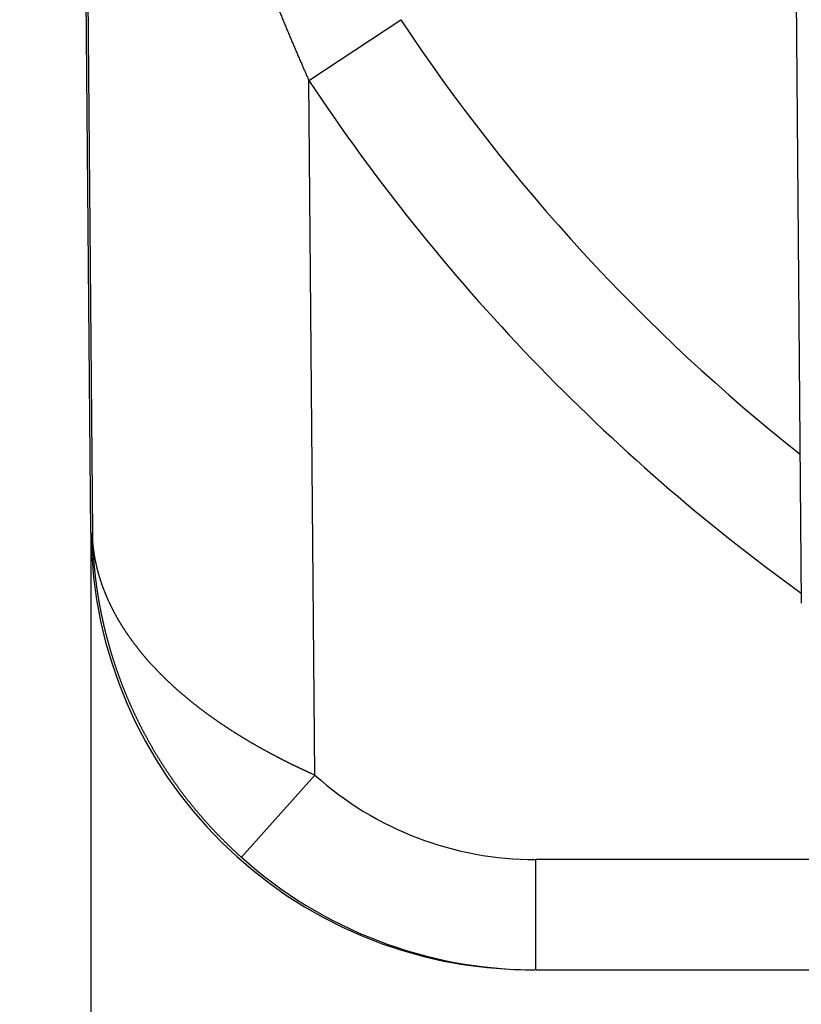
# Model space of a CAD drawing. Units: millimetres. Extents: x 0 to 630, y 0 to 891.
# Drawn here: x 188 to 191, y 348 to 352 of the extents above; entities that cross this region are included whole.
import ezdxf

# ---------------------------------------------------------------- set-up
doc = ezdxf.new("R2010")
doc.units = ezdxf.units.MM
doc.layers.add('1', color=7, linetype='Continuous')
doc.layers.add('PV', color=7, linetype='Continuous')
doc.styles.add('CONVERTER_12', font='txt.shx', dxfattribs={"width": 0.9})
doc.dimstyles.new('ME10_DIM_13', dxfattribs={"dimtxt": 10.5, "dimasz": 10.5, "dimexe": 3, "dimexo": 0, "dimgap": 3, "dimtad": 1, "dimdsep": 46, "dimtxsty": 'CONVERTER_12', "dimsah": 1, "dimcen": 0.09, "dimclrd": 2, "dimclre": 2, "dimclrt": 7, "dimadec": 0, "dimazin": 0, "dimtfac": 1, "dimtdec": 4, "dimtix": 1, "dimtmove": 0, "dimatfit": 3, "dimfxl": 1, "dimtolj": 1, "dimtzin": 0, "dimarcsym": 0})

# ---------------------------------------------------------------- blocks, each defined once
blk = doc.blocks.new('TOP', base_point=(521.2375, 378.5785))
at = {"layer": 'PV', "color": 7, "linetype": 'Continuous'}
for p, q in [((187.8791, 349.8928), (187.5558, 386.931)), ((187.8247, 356.8361), (187.8853, 349.8928)), ((191.1005, 349.573), (191.0528, 355.4869)), ((188.8673, 351.9441), (189.2838, 352.22)), ((188.8948, 348.7933), (188.8673, 351.9441)), ((188.5612, 348.421), (188.8948, 348.7933)), ((191.5927, 348.4103), (189.8963, 348.4103)), ((189.8963, 347.9103), (189.8963, 348.4103)), ((189.8963, 347.9103), (192.8403, 347.9103))]:
    blk.add_line(p, q, dxfattribs=at)
for centre, radius, start, end in [((196.372, 356.9163), 8.5028, 213.52649, 231.63903), ((196.3731, 356.9166), 9.0035, 213.52375, 234.15019), ((189.879, 349.9103), 2, 180.5, 270), ((189.8963, 349.9111), 1.5009, 228.1427, 270.0017), ((189.8963, 349.9109), 2.0006, 228.1364, 269.8797)]:
    blk.add_arc(centre, radius, start, end, dxfattribs=at)
for points, knots in [([(187.8247, 356.8361), (187.8248, 356.8286), (187.825, 356.8135), (187.8253, 356.794), (187.8256, 356.7775), (187.8258, 356.7641), (187.8261, 356.7507), (187.8264, 356.7373), (187.8267, 356.7238), (187.827, 356.7104), (187.8273, 356.697), (187.8276, 356.6836), (187.8279, 356.6702), (187.8283, 356.6567), (187.8287, 356.6433), (187.8291, 356.6299), (187.8294, 356.6165), (187.8299, 356.6031), (187.8303, 356.5896), (187.8307, 356.5762), (187.8312, 356.5628), (187.8316, 356.5494), (187.8321, 356.536), (187.8326, 356.5225), (187.8331, 356.5091), (187.8336, 356.4957), (187.8342, 356.4823), (187.8347, 356.4689), (187.8353, 356.4555), (187.8359, 356.442), (187.8364, 356.4286), (187.837, 356.4152), (187.8377, 356.4018), (187.8383, 356.3884), (187.8389, 356.3749), (187.8396, 356.3615), (187.8403, 356.3481), (187.841, 356.3347), (187.8417, 356.3212), (187.8424, 356.3078), (187.8431, 356.2944), (187.8439, 356.2802), (187.8447, 356.2653), (187.8456, 356.2497), (187.8465, 356.2341), (187.8475, 356.2184), (187.8484, 356.2028), (187.8494, 356.1872), (187.8504, 356.1716), (187.8514, 356.1559), (187.8524, 356.1403), (187.8535, 356.1247), (187.8546, 356.1091), (187.8556, 356.0934), (187.8567, 356.0778), (187.8579, 356.0622), (187.859, 356.0466), (187.8602, 356.031), (187.8614, 356.0153), (187.8626, 355.9997), (187.8638, 355.9841), (187.865, 355.9685), (187.8663, 355.9528), (187.8675, 355.9372), (187.8688, 355.9216), (187.8702, 355.906), (187.8715, 355.8904), (187.8728, 355.8748), (187.8742, 355.8591), (187.8756, 355.8435), (187.877, 355.8279), (187.8784, 355.8123), (187.8799, 355.7967), (187.8813, 355.7811), (187.8828, 355.7655), (187.8843, 355.7499), (187.8858, 355.7342), (187.8874, 355.7186), (187.8889, 355.703), (187.8905, 355.6874), (187.8921, 355.6718), (187.8937, 355.6562), (187.8953, 355.6406), (187.897, 355.625), (187.8987, 355.6094), (187.9004, 355.5938), (187.9021, 355.5782), (187.9038, 355.5626), (187.9055, 355.547), (187.9073, 355.5314), (187.9091, 355.5158), (187.9109, 355.5002), (187.9127, 355.4846), (187.9146, 355.469), (187.9164, 355.4534), (187.9182, 355.4387), (187.9199, 355.4248), (187.9215, 355.4118), (187.9231, 355.3988), (187.9247, 355.3858), (187.9264, 355.3727), (187.928, 355.3597), (187.9297, 355.3467), (187.9313, 355.3337), (187.933, 355.3207), (187.9347, 355.3077), (187.9365, 355.2947), (187.9382, 355.2817), (187.9399, 355.2687), (187.9417, 355.2558), (187.9434, 355.2429), (187.9452, 355.2299), (187.947, 355.217), (187.9488, 355.204), (187.9506, 355.1911), (187.9524, 355.1781), (187.9543, 355.1652), (187.9561, 355.1523), (187.958, 355.1393), (187.9599, 355.1264), (187.9618, 355.1135), (187.9637, 355.1005), (187.9656, 355.0876), (187.9675, 355.0746), (187.9695, 355.0617), (187.9714, 355.0488), (187.9734, 355.0358), (187.9754, 355.0229), (187.9774, 355.01), (187.9794, 354.997), (187.9814, 354.9841), (187.9835, 354.9712), (187.9855, 354.9582), (187.9876, 354.9453), (187.9897, 354.9324), (187.9918, 354.9194), (187.9939, 354.9065), (187.9961, 354.8933), (187.9983, 354.8797), (188.0006, 354.8658), (188.0029, 354.8519), (188.0053, 354.838), (188.0076, 354.8241), (188.01, 354.8102), (188.0124, 354.7963), (188.0148, 354.7824), (188.0172, 354.7686), (188.0196, 354.7547), (188.0221, 354.7408), (188.0246, 354.7269), (188.027, 354.713), (188.0295, 354.6991), (188.0321, 354.6852), (188.0346, 354.6714), (188.0371, 354.6575), (188.0397, 354.6436), (188.0423, 354.6297), (188.0449, 354.6158), (188.0475, 354.6019), (188.0501, 354.588), (188.0527, 354.5741), (188.0554, 354.5602), (188.0581, 354.5463), (188.0608, 354.5324), (188.0635, 354.5185), (188.0662, 354.5046), (188.0689, 354.4907), (188.0717, 354.4768), (188.0745, 354.4629), (188.0772, 354.449), (188.08, 354.4351), (188.0829, 354.4212), (188.0857, 354.4073), (188.0885, 354.3934), (188.0914, 354.3795), (188.0943, 354.3657), (188.0972, 354.3518), (188.1001, 354.3379), (188.103, 354.324), (188.106, 354.3101), (188.1089, 354.2962), (188.1118, 354.2829), (188.1146, 354.2701), (188.1172, 354.2578), (188.1199, 354.2455), (188.1226, 354.2332), (188.1253, 354.221), (188.128, 354.2087), (188.1307, 354.1964), (188.1334, 354.1842), (188.1362, 354.1719), (188.1389, 354.1597), (188.1417, 354.1474), (188.1445, 354.1351), (188.1473, 354.1229), (188.1501, 354.1106), (188.1529, 354.0984), (188.1558, 354.0861), (188.1586, 354.0738), (188.1615, 354.0616), (188.1643, 354.0493), (188.1672, 354.0371), (188.1701, 354.0248), (188.173, 354.0126), (188.176, 354.0003), (188.1789, 353.9879), (188.182, 353.9753), (188.185, 353.9626), (188.1881, 353.9499), (188.1912, 353.9371), (188.1944, 353.9244), (188.1975, 353.9116), (188.2007, 353.8989), (188.2038, 353.8862), (188.207, 353.8735), (188.2102, 353.8607), (188.2134, 353.848), (188.2166, 353.8353), (188.2199, 353.8226), (188.2231, 353.8098), (188.2264, 353.7971), (188.2296, 353.7844), (188.2329, 353.7717), (188.2362, 353.759), (188.2396, 353.7462), (188.2429, 353.7335), (188.2462, 353.7208), (188.2496, 353.7081), (188.253, 353.6954), (188.2564, 353.6827), (188.2598, 353.67), (188.2632, 353.6573), (188.2666, 353.6445), (188.2701, 353.6318), (188.2735, 353.6191), (188.2768, 353.607), (188.28, 353.5956), (188.283, 353.5847), (188.286, 353.5738), (188.289, 353.5629), (188.292, 353.552), (188.2951, 353.5412), (188.2981, 353.5303), (188.3012, 353.5194), (188.3043, 353.5085), (188.3073, 353.4977), (188.3104, 353.4868), (188.3135, 353.4759), (188.3166, 353.4651), (188.3198, 353.4542), (188.3229, 353.4434), (188.326, 353.4325), (188.3292, 353.4216), (188.3324, 353.4108), (188.3355, 353.3999), (188.3387, 353.389), (188.3419, 353.3782), (188.3451, 353.3673), (188.3483, 353.3565), (188.3516, 353.3456), (188.3548, 353.3348), (188.3581, 353.3239), (188.3613, 353.3131), (188.3646, 353.3023), (188.3679, 353.2914), (188.3712, 353.2806), (188.3745, 353.2697), (188.3778, 353.2589), (188.3811, 353.2481), (188.3844, 353.2372), (188.3878, 353.2264), (188.3911, 353.2156), (188.3945, 353.2048), (188.3979, 353.1939), (188.4012, 353.1831), (188.4046, 353.1723), (188.408, 353.1615), (188.4115, 353.1506), (188.4149, 353.1398), (188.4183, 353.129), (188.4218, 353.1182), (188.4252, 353.1074), (188.4287, 353.0966), (188.4322, 353.0857), (188.4357, 353.0749), (188.4392, 353.0641), (188.4427, 353.0533), (188.4462, 353.0425), (188.4498, 353.0317), (188.4533, 353.0209), (188.4569, 353.0101), (188.4604, 352.9994), (188.464, 352.9886), (188.4676, 352.9778), (188.4712, 352.967), (188.4748, 352.9562), (188.4784, 352.9454), (188.482, 352.9347), (188.4857, 352.9239), (188.4893, 352.9131), (188.493, 352.9023), (188.4967, 352.8915), (188.5004, 352.8808), (188.5041, 352.87), (188.5078, 352.8592), (188.5115, 352.8485), (188.5152, 352.8377), (188.519, 352.8269), (188.5227, 352.8161), (188.5265, 352.8052), (188.5303, 352.7944), (188.5342, 352.7835), (188.538, 352.7727), (188.5418, 352.7618), (188.5457, 352.751), (188.5495, 352.7402), (188.5534, 352.7293), (188.5573, 352.7185), (188.5612, 352.7077), (188.5651, 352.6968), (188.569, 352.686), (188.5729, 352.6752), (188.5769, 352.6644), (188.5808, 352.6535), (188.5848, 352.6427), (188.5888, 352.6319), (188.5928, 352.6211), (188.5968, 352.6103), (188.6008, 352.5995), (188.6048, 352.5886), (188.6088, 352.5778), (188.6127, 352.5674), (188.6165, 352.5573), (188.6202, 352.5475), (188.6239, 352.5378), (188.6275, 352.528), (188.6312, 352.5183), (188.6349, 352.5086), (188.6387, 352.4988), (188.6424, 352.4891), (188.6461, 352.4794), (188.6498, 352.4696), (188.6536, 352.4599), (188.6574, 352.4502), (188.6611, 352.4405), (188.6649, 352.4307), (188.6687, 352.421), (188.6725, 352.4113), (188.6763, 352.4016), (188.6801, 352.3919), (188.6839, 352.3822), (188.6878, 352.3725), (188.6916, 352.3628), (188.6954, 352.3531), (188.6993, 352.3434), (188.7032, 352.3337), (188.707, 352.324), (188.7109, 352.3143), (188.7148, 352.3046), (188.7187, 352.2949), (188.7226, 352.2853), (188.7266, 352.2756), (188.7305, 352.2659), (188.7345, 352.2562), (188.7384, 352.2465), (188.7424, 352.2368), (188.7464, 352.2271), (188.7503, 352.2175), (188.7543, 352.2078), (188.7583, 352.1981), (188.7624, 352.1884), (188.7664, 352.1787), (188.7705, 352.169), (188.7746, 352.1591), (188.7787, 352.1493), (188.7828, 352.1395), (188.787, 352.1297), (188.7911, 352.1199), (188.7953, 352.1101), (188.7994, 352.1004), (188.8036, 352.0906), (188.8078, 352.0808), (188.812, 352.071), (188.8162, 352.0612), (188.8204, 352.0515), (188.8246, 352.0417), (188.8288, 352.0319), (188.8328, 352.0228), (188.8364, 352.0143), (188.8398, 352.0065), (188.8433, 351.9987), (188.8467, 351.9909), (188.8501, 351.9831), (188.8547, 351.9727), (188.8604, 351.9597), (188.865, 351.9493), (188.8673, 351.9441)], [0, 0, 0, 0, 0.022583, 0.045165, 0.058588, 0.072012, 0.085435, 0.098858, 0.112282, 0.125705, 0.139129, 0.152553, 0.165977, 0.179401, 0.192826, 0.206251, 0.219676, 0.233101, 0.246526, 0.259952, 0.273377, 0.286803, 0.30023, 0.313656, 0.327083, 0.340511, 0.353938, 0.367366, 0.380794, 0.394223, 0.407652, 0.42108, 0.434523, 0.447966, 0.46141, 0.474854, 0.488298, 0.501743, 0.515188, 0.528633, 0.54208, 0.555526, 0.571178, 0.58683, 0.602484, 0.618137, 0.633792, 0.649447, 0.665103, 0.680759, 0.696417, 0.712075, 0.727734, 0.743393, 0.759054, 0.774715, 0.790378, 0.80604, 0.82171, 0.837379, 0.853051, 0.868723, 0.884396, 0.900069, 0.915745, 0.93142, 0.947093, 0.962766, 0.978441, 0.994116, 1.009793, 1.025471, 1.04115, 1.056829, 1.072511, 1.088192, 1.103876, 1.11956, 1.135246, 1.150932, 1.166621, 1.182309, 1.198, 1.213691, 1.229385, 1.245078, 1.260774, 1.27647, 1.292168, 1.307867, 1.323568, 1.33927, 1.354974, 1.370678, 1.386384, 1.402091, 1.415201, 1.428311, 1.441423, 1.454535, 1.467649, 1.480763, 1.493879, 1.506996, 1.520114, 1.533232, 1.546353, 1.559473, 1.572535, 1.585596, 1.59866, 1.611724, 1.62479, 1.637856, 1.650925, 1.663993, 1.677064, 1.690134, 1.703207, 1.71628, 1.729356, 1.742431, 1.755509, 1.768587, 1.781667, 1.794747, 1.80783, 1.820913, 1.834003, 1.847094, 1.860188, 1.873281, 1.886377, 1.899473, 1.912572, 1.92567, 1.938771, 1.951872, 1.965958, 1.980044, 1.994133, 2.008222, 2.022314, 2.036406, 2.050502, 2.064597, 2.078695, 2.092794, 2.106898, 2.121001, 2.135108, 2.149215, 2.163326, 2.177436, 2.19155, 2.205664, 2.219781, 2.233898, 2.248051, 2.262203, 2.276359, 2.290515, 2.304675, 2.318834, 2.332998, 2.347161, 2.361327, 2.375494, 2.389665, 2.403835, 2.418009, 2.432184, 2.446361, 2.460539, 2.474726, 2.488914, 2.503104, 2.517295, 2.53149, 2.545685, 2.559884, 2.574082, 2.586638, 2.599194, 2.611753, 2.624312, 2.636874, 2.649436, 2.662001, 2.674566, 2.687134, 2.699702, 2.712274, 2.724845, 2.73742, 2.749995, 2.762573, 2.775151, 2.787736, 2.800321, 2.81291, 2.825499, 2.838091, 2.850683, 2.863278, 2.875873, 2.88898, 2.902086, 2.915196, 2.928307, 2.941421, 2.954535, 2.967652, 2.98077, 2.993891, 3.007012, 3.020137, 3.033262, 3.046391, 3.05952, 3.072653, 3.085785, 3.098921, 3.112058, 3.125198, 3.138338, 3.15149, 3.164643, 3.177799, 3.190955, 3.204115, 3.217276, 3.23044, 3.243604, 3.256771, 3.269939, 3.281224, 3.29251, 3.303798, 3.315086, 3.326377, 3.337667, 3.348961, 3.360255, 3.371552, 3.382848, 3.394148, 3.405448, 3.41675, 3.428053, 3.439358, 3.450664, 3.461976, 3.473289, 3.484604, 3.495919, 3.507238, 3.518556, 3.529877, 3.541198, 3.552518, 3.563839, 3.575162, 3.586485, 3.597811, 3.609137, 3.620466, 3.631796, 3.643128, 3.65446, 3.665795, 3.67713, 3.688468, 3.699806, 3.711147, 3.722488, 3.733836, 3.745185, 3.756536, 3.767887, 3.779242, 3.790596, 3.801954, 3.813311, 3.824667, 3.836022, 3.847381, 3.85874, 3.870102, 3.881463, 3.892828, 3.904192, 3.91556, 3.926927, 3.938298, 3.949668, 3.961041, 3.972415, 3.983791, 3.995167, 4.006551, 4.017936, 4.029323, 4.04071, 4.0521, 4.063491, 4.074883, 4.086276, 4.097774, 4.109271, 4.120771, 4.132271, 4.143774, 4.155276, 4.166782, 4.178288, 4.189796, 4.201304, 4.212816, 4.224327, 4.235841, 4.247355, 4.258871, 4.270388, 4.281914, 4.29344, 4.304968, 4.316497, 4.328028, 4.339559, 4.351092, 4.362626, 4.373041, 4.383457, 4.393874, 4.404291, 4.414711, 4.42513, 4.435552, 4.445973, 4.456396, 4.466819, 4.477244, 4.48767, 4.498097, 4.508524, 4.518953, 4.529382, 4.539812, 4.550243, 4.560675, 4.571107, 4.581541, 4.591975, 4.602411, 4.612847, 4.623284, 4.633722, 4.644161, 4.654599, 4.66504, 4.67548, 4.685946, 4.696412, 4.706879, 4.717346, 4.727815, 4.738284, 4.748753, 4.759223, 4.769694, 4.780165, 4.790801, 4.801436, 4.812072, 4.822708, 4.833346, 4.843983, 4.854621, 4.865259, 4.875898, 4.886537, 4.897177, 4.907817, 4.918458, 4.929098, 4.939739, 4.95038, 4.9589, 4.96742, 4.975941, 4.984461, 4.992982, 5.001502, 5.018544, 5.035585, 5.035585, 5.035585, 5.035585]), ([(188.8948, 348.7933), (188.8924, 348.7943), (188.8877, 348.7965), (188.8818, 348.7991), (188.877, 348.8013), (188.8735, 348.8029), (188.8699, 348.8045), (188.8664, 348.8061), (188.8628, 348.8077), (188.8593, 348.8094), (188.8557, 348.811), (188.8522, 348.8126), (188.8487, 348.8143), (188.8451, 348.8159), (188.8416, 348.8176), (188.8381, 348.8192), (188.8345, 348.8209), (188.831, 348.8225), (188.8275, 348.8242), (188.824, 348.8259), (188.8205, 348.8275), (188.8169, 348.8292), (188.8134, 348.8309), (188.8099, 348.8326), (188.8064, 348.8343), (188.8029, 348.8359), (188.7994, 348.8376), (188.7959, 348.8393), (188.7924, 348.841), (188.7889, 348.8428), (188.7854, 348.8445), (188.782, 348.8462), (188.7785, 348.8479), (188.775, 348.8496), (188.7715, 348.8514), (188.7681, 348.8531), (188.7646, 348.8548), (188.7611, 348.8566), (188.7577, 348.8583), (188.7542, 348.8601), (188.7507, 348.8618), (188.7473, 348.8636), (188.7438, 348.8653), (188.7404, 348.8671), (188.7369, 348.8689), (188.7335, 348.8707), (188.73, 348.8724), (188.7266, 348.8742), (188.7231, 348.876), (188.7194, 348.878), (188.7154, 348.8801), (188.7112, 348.8823), (188.7069, 348.8845), (188.7027, 348.8868), (188.6984, 348.8891), (188.6942, 348.8913), (188.69, 348.8936), (188.6858, 348.8959), (188.6815, 348.8981), (188.6773, 348.9004), (188.6731, 348.9027), (188.6689, 348.905), (188.6648, 348.9073), (188.6606, 348.9096), (188.6564, 348.912), (188.6522, 348.9143), (188.6481, 348.9166), (188.6439, 348.919), (188.6397, 348.9213), (188.6356, 348.9237), (188.6314, 348.926), (188.6273, 348.9284), (188.6232, 348.9308), (188.6193, 348.933), (188.6156, 348.9352), (188.6121, 348.9372), (188.6086, 348.9392), (188.6051, 348.9413), (188.6016, 348.9433), (188.5981, 348.9453), (188.5947, 348.9474), (188.5912, 348.9494), (188.5878, 348.9515), (188.5843, 348.9536), (188.5809, 348.9556), (188.5774, 348.9577), (188.574, 348.9598), (188.5706, 348.9618), (188.5672, 348.9639), (188.5638, 348.966), (188.5604, 348.9681), (188.557, 348.9702), (188.5536, 348.9723), (188.5502, 348.9744), (188.5468, 348.9765), (188.5434, 348.9786), (188.54, 348.9807), (188.5366, 348.9828), (188.5333, 348.985), (188.5299, 348.9871), (188.5266, 348.9892), (188.5232, 348.9914), (188.5199, 348.9935), (188.5165, 348.9957), (188.5131, 348.9979), (188.5097, 349.0001), (188.5063, 349.0023), (188.5029, 349.0045), (188.4995, 349.0067), (188.4961, 349.009), (188.4927, 349.0112), (188.4893, 349.0134), (188.4859, 349.0157), (188.4825, 349.018), (188.4791, 349.0203), (188.4756, 349.0226), (188.4721, 349.025), (188.4686, 349.0273), (188.4651, 349.0297), (188.4617, 349.0321), (188.4582, 349.0344), (188.4548, 349.0368), (188.4514, 349.0392), (188.4479, 349.0416), (188.4445, 349.044), (188.4411, 349.0464), (188.4377, 349.0488), (188.4343, 349.0512), (188.4309, 349.0536), (188.4276, 349.056), (188.4242, 349.0584), (188.4208, 349.0608), (188.4175, 349.0632), (188.4141, 349.0656), (188.4108, 349.0681), (188.4075, 349.0705), (188.4042, 349.0729), (188.4008, 349.0754), (188.3975, 349.0778), (188.3943, 349.0803), (188.391, 349.0827), (188.3877, 349.0852), (188.3845, 349.0876), (188.3812, 349.0901), (188.378, 349.0925), (188.3747, 349.095), (188.3715, 349.0975), (188.3683, 349.0999), (188.3651, 349.1024), (188.3619, 349.1049), (188.3587, 349.1074), (188.3555, 349.1099), (188.3523, 349.1124), (188.3492, 349.1148), (188.346, 349.1173), (188.3429, 349.1198), (188.3398, 349.1223), (188.3366, 349.1248), (188.3335, 349.1274), (188.3304, 349.1299), (188.3273, 349.1324), (188.3243, 349.1349), (188.3212, 349.1374), (188.3181, 349.1399), (188.3151, 349.1425), (188.312, 349.145), (188.309, 349.1475), (188.3059, 349.1501), (188.3029, 349.1526), (188.2999, 349.1552), (188.2969, 349.1577), (188.2939, 349.1603), (188.2909, 349.1628), (188.288, 349.1654), (188.285, 349.168), (188.2821, 349.1705), (188.2791, 349.1731), (188.2762, 349.1757), (188.2732, 349.1783), (188.2702, 349.181), (188.2672, 349.1836), (188.2642, 349.1863), (188.2612, 349.189), (188.2583, 349.1916), (188.2553, 349.1943), (188.2524, 349.197), (188.2495, 349.1997), (188.2466, 349.2023), (188.2437, 349.205), (188.2408, 349.2077), (188.2379, 349.2104), (188.235, 349.2131), (188.2322, 349.2158), (188.2293, 349.2185), (188.2264, 349.2213), (188.2235, 349.2241), (188.2206, 349.2269), (188.2177, 349.2297), (188.2148, 349.2325), (188.212, 349.2353), (188.2091, 349.2381), (188.2063, 349.2409), (188.2034, 349.2437), (188.2006, 349.2465), (188.1978, 349.2493), (188.195, 349.2521), (188.1922, 349.255), (188.1894, 349.2578), (188.1867, 349.2606), (188.1839, 349.2635), (188.1811, 349.2664), (188.1782, 349.2694), (188.1754, 349.2723), (188.1726, 349.2753), (188.1698, 349.2783), (188.167, 349.2812), (188.1642, 349.2842), (188.1614, 349.2872), (188.1587, 349.2901), (188.156, 349.2931), (188.1532, 349.2961), (188.1505, 349.2991), (188.1478, 349.3021), (188.1452, 349.3051), (188.1425, 349.3081), (188.1398, 349.3111), (188.1372, 349.3141), (188.1346, 349.3171), (188.1319, 349.3201), (188.1293, 349.3231), (188.1267, 349.3261), (188.1242, 349.3291), (188.1216, 349.3321), (188.119, 349.3351), (188.1165, 349.3382), (188.114, 349.3412), (188.1115, 349.3442), (188.109, 349.3473), (188.1065, 349.3503), (188.104, 349.3533), (188.1015, 349.3564), (188.0991, 349.3595), (188.0966, 349.3625), (188.0942, 349.3656), (188.0917, 349.3687), (188.0893, 349.3718), (188.0869, 349.3749), (188.0845, 349.378), (188.0822, 349.381), (188.0797, 349.3842), (188.0772, 349.3875), (188.0746, 349.391), (188.0721, 349.3944), (188.0696, 349.3978), (188.0671, 349.4012), (188.0646, 349.4046), (188.0621, 349.4081), (188.0596, 349.4115), (188.0572, 349.4149), (188.0547, 349.4184), (188.0523, 349.4218), (188.0499, 349.4252), (188.0475, 349.4287), (188.0452, 349.4321), (188.0428, 349.4356), (188.0405, 349.439), (188.0382, 349.4425), (188.0359, 349.4459), (188.0336, 349.4494), (188.0313, 349.4529), (188.0291, 349.4563), (188.0269, 349.4598), (188.0246, 349.4633), (188.0224, 349.4667), (188.0203, 349.4702), (188.0181, 349.4737), (188.016, 349.4772), (188.0138, 349.4806), (188.0117, 349.4841), (188.0096, 349.4876), (188.0076, 349.4911), (188.0055, 349.4946), (188.0035, 349.4981), (188.0014, 349.5016), (187.9994, 349.5051), (187.9974, 349.5086), (187.9955, 349.5121), (187.9935, 349.5156), (187.9916, 349.5191), (187.9897, 349.5226), (187.9877, 349.5261), (187.9859, 349.5296), (187.984, 349.5331), (187.9821, 349.5367), (187.9803, 349.5402), (187.9785, 349.5437), (187.9767, 349.5472), (187.9749, 349.5508), (187.9731, 349.5544), (187.9713, 349.558), (187.9695, 349.5616), (187.9677, 349.5653), (187.966, 349.5689), (187.9643, 349.5726), (187.9626, 349.5762), (187.9609, 349.5799), (187.9592, 349.5835), (187.9576, 349.5872), (187.9559, 349.5908), (187.9543, 349.5945), (187.9527, 349.5981), (187.9511, 349.6018), (187.9496, 349.6054), (187.948, 349.6091), (187.9465, 349.6128), (187.945, 349.6165), (187.9435, 349.6202), (187.942, 349.6239), (187.9406, 349.6275), (187.9391, 349.6312), (187.9377, 349.6349), (187.9363, 349.6386), (187.9349, 349.6423), (187.9335, 349.646), (187.9322, 349.6497), (187.9309, 349.6534), (187.9296, 349.6571), (187.9283, 349.6608), (187.927, 349.6645), (187.9258, 349.6682), (187.9245, 349.6719), (187.9233, 349.6757), (187.9221, 349.6794), (187.921, 349.6831), (187.9198, 349.6868), (187.9187, 349.6905), (187.9175, 349.6942), (187.9164, 349.698), (187.9153, 349.7017), (187.9143, 349.7054), (187.9132, 349.7092), (187.9122, 349.7129), (187.9112, 349.7167), (187.9102, 349.7204), (187.9092, 349.7242), (187.9083, 349.7278), (187.9074, 349.7313), (187.9066, 349.7347), (187.9058, 349.7381), (187.905, 349.7415), (187.9042, 349.7449), (187.9034, 349.7483), (187.9027, 349.7517), (187.9019, 349.7551), (187.9012, 349.7585), (187.9005, 349.7619), (187.8998, 349.7653), (187.8991, 349.7687), (187.8985, 349.7721), (187.8978, 349.7755), (187.8972, 349.7789), (187.8966, 349.7823), (187.896, 349.7857), (187.8954, 349.7891), (187.8949, 349.7925), (187.8943, 349.7959), (187.8938, 349.7993), (187.8933, 349.8026), (187.8928, 349.8059), (187.8923, 349.8092), (187.8919, 349.8125), (187.8914, 349.8158), (187.891, 349.8191), (187.8906, 349.8224), (187.8902, 349.8258), (187.8898, 349.8291), (187.8894, 349.8324), (187.8891, 349.8356), (187.8888, 349.8386), (187.8885, 349.8416), (187.8882, 349.8445), (187.8879, 349.8474), (187.8877, 349.8503), (187.8874, 349.8533), (187.8872, 349.8562), (187.887, 349.8593), (187.8868, 349.8626), (187.8865, 349.866), (187.8863, 349.8695), (187.8861, 349.8724), (187.886, 349.875), (187.8859, 349.877), (187.8858, 349.879), (187.8857, 349.8812), (187.8856, 349.8836), (187.8855, 349.8864), (187.8854, 349.8895), (187.8853, 349.8917), (187.8853, 349.8928)], [0, 0, 0, 0, 0.007796, 0.015593, 0.019491, 0.023389, 0.027286, 0.031183, 0.03508, 0.038977, 0.042877, 0.046777, 0.050677, 0.054576, 0.058475, 0.062373, 0.06627, 0.070168, 0.074063, 0.077959, 0.081853, 0.085747, 0.08964, 0.093533, 0.097423, 0.101314, 0.105203, 0.109092, 0.112978, 0.116865, 0.120749, 0.124633, 0.128515, 0.132397, 0.136277, 0.140156, 0.144033, 0.14791, 0.151784, 0.155658, 0.159546, 0.163434, 0.167319, 0.171204, 0.175086, 0.178968, 0.182846, 0.186725, 0.1906, 0.194475, 0.199289, 0.204104, 0.208912, 0.213721, 0.218524, 0.223327, 0.228123, 0.23292, 0.23771, 0.2425, 0.247283, 0.252066, 0.256843, 0.261619, 0.266389, 0.271158, 0.275939, 0.280721, 0.285495, 0.290269, 0.295035, 0.299801, 0.304559, 0.309317, 0.31336, 0.317403, 0.32144, 0.325478, 0.329509, 0.33354, 0.337564, 0.341589, 0.345608, 0.349626, 0.353638, 0.357649, 0.361655, 0.36566, 0.369659, 0.373658, 0.377649, 0.381641, 0.385626, 0.389611, 0.393606, 0.397601, 0.401589, 0.405577, 0.409558, 0.413539, 0.417512, 0.421486, 0.425452, 0.429418, 0.433497, 0.437576, 0.441647, 0.445718, 0.449781, 0.453844, 0.457899, 0.461954, 0.466, 0.470046, 0.474258, 0.478469, 0.482672, 0.486874, 0.491067, 0.49526, 0.499444, 0.503627, 0.507804, 0.511982, 0.516149, 0.520317, 0.524475, 0.528633, 0.532781, 0.536929, 0.54107, 0.545211, 0.549342, 0.553474, 0.557595, 0.561716, 0.565827, 0.569939, 0.574038, 0.578136, 0.582225, 0.586314, 0.590393, 0.594471, 0.59854, 0.602608, 0.606668, 0.610729, 0.614779, 0.61883, 0.622869, 0.626909, 0.630938, 0.634968, 0.638983, 0.642998, 0.647003, 0.651008, 0.654999, 0.65899, 0.66297, 0.66695, 0.670927, 0.674904, 0.67887, 0.682836, 0.686792, 0.690747, 0.694692, 0.698636, 0.702573, 0.706509, 0.710434, 0.71436, 0.718274, 0.722188, 0.726092, 0.729995, 0.734003, 0.738011, 0.742008, 0.746004, 0.749989, 0.753973, 0.757946, 0.761919, 0.765883, 0.769847, 0.773799, 0.777752, 0.781692, 0.785633, 0.789561, 0.79349, 0.797524, 0.801557, 0.805578, 0.809599, 0.813605, 0.81761, 0.821603, 0.825596, 0.829589, 0.833582, 0.837562, 0.841542, 0.84551, 0.849478, 0.853434, 0.857389, 0.861491, 0.865593, 0.869682, 0.873771, 0.877847, 0.881922, 0.885984, 0.890046, 0.894095, 0.898144, 0.902179, 0.906214, 0.910236, 0.914258, 0.918267, 0.922276, 0.926272, 0.930268, 0.93425, 0.938232, 0.942202, 0.946171, 0.950127, 0.954083, 0.958027, 0.96197, 0.9659, 0.96983, 0.973748, 0.977665, 0.98161, 0.985556, 0.989489, 0.993421, 0.997341, 1.00126, 1.005167, 1.009074, 1.012967, 1.016861, 1.021134, 1.025406, 1.029663, 1.03392, 1.038162, 1.042404, 1.046631, 1.050857, 1.055072, 1.059287, 1.063487, 1.067686, 1.071871, 1.076056, 1.080227, 1.084397, 1.088549, 1.092701, 1.096839, 1.100977, 1.105101, 1.109225, 1.113334, 1.117444, 1.121542, 1.125641, 1.129725, 1.13381, 1.137881, 1.141952, 1.146009, 1.150066, 1.154107, 1.158147, 1.162175, 1.166202, 1.170217, 1.174231, 1.178232, 1.182234, 1.186225, 1.190217, 1.194195, 1.198174, 1.202141, 1.206107, 1.210061, 1.214015, 1.218074, 1.222132, 1.226178, 1.230223, 1.234257, 1.23829, 1.242311, 1.246332, 1.250344, 1.254356, 1.258356, 1.262357, 1.266345, 1.270334, 1.274311, 1.278289, 1.282275, 1.286261, 1.290237, 1.294212, 1.298177, 1.302142, 1.306096, 1.31005, 1.313994, 1.317938, 1.321871, 1.325805, 1.329729, 1.333653, 1.337568, 1.341482, 1.345387, 1.349292, 1.353188, 1.357085, 1.360972, 1.364859, 1.368738, 1.372617, 1.376516, 1.380414, 1.384305, 1.388196, 1.392079, 1.395962, 1.399837, 1.403712, 1.407206, 1.410699, 1.414187, 1.417675, 1.421158, 1.424641, 1.428118, 1.431595, 1.435067, 1.438539, 1.442009, 1.44548, 1.448945, 1.452411, 1.455872, 1.459334, 1.462791, 1.466248, 1.469701, 1.473154, 1.476503, 1.479853, 1.4832, 1.486546, 1.48989, 1.493233, 1.496574, 1.499914, 1.503252, 1.506589, 1.509924, 1.513259, 1.516198, 1.519138, 1.522075, 1.525013, 1.527949, 1.530885, 1.53382, 1.536754, 1.540214, 1.543673, 1.547131, 1.550589, 1.552629, 1.55467, 1.55671, 1.55875, 1.561281, 1.563812, 1.567162, 1.570513, 1.570513, 1.570513, 1.570513]), ([(187.8853, 349.8928), (187.8854, 349.8895), (187.8855, 349.883), (187.8857, 349.8746), (187.8859, 349.8675), (187.886, 349.8618), (187.8862, 349.856), (187.8864, 349.8505), (187.8866, 349.8451), (187.8868, 349.8398), (187.8871, 349.8345), (187.8873, 349.8293), (187.8876, 349.824), (187.8879, 349.8188), (187.8881, 349.8135), (187.8884, 349.8082), (187.8888, 349.803), (187.8891, 349.7977), (187.8894, 349.7925), (187.8898, 349.7872), (187.8902, 349.7819), (187.8905, 349.7767), (187.8909, 349.7714), (187.8914, 349.7662), (187.8918, 349.7609), (187.8922, 349.7557), (187.8927, 349.7504), (187.8932, 349.7449), (187.8937, 349.7392), (187.8943, 349.7333), (187.8948, 349.7274), (187.8954, 349.7215), (187.8961, 349.7155), (187.8967, 349.7096), (187.8973, 349.7037), (187.898, 349.6978), (187.8987, 349.6919), (187.8994, 349.6859), (187.9001, 349.68), (187.9009, 349.6741), (187.9016, 349.6682), (187.9024, 349.6623), (187.9032, 349.6564), (187.904, 349.6505), (187.9048, 349.6446), (187.9057, 349.6387), (187.9066, 349.6328), (187.9074, 349.6269), (187.9084, 349.6209), (187.9093, 349.615), (187.9102, 349.6091), (187.9112, 349.6032), (187.9121, 349.5973), (187.9131, 349.5914), (187.9142, 349.5855), (187.9152, 349.5796), (187.9162, 349.5737), (187.9172, 349.5681), (187.9182, 349.5628), (187.9191, 349.5578), (187.9201, 349.5528), (187.921, 349.5478), (187.922, 349.5428), (187.923, 349.5378), (187.924, 349.5329), (187.925, 349.5279), (187.926, 349.5229), (187.927, 349.5179), (187.9281, 349.5129), (187.9291, 349.508), (187.9302, 349.503), (187.9313, 349.498), (187.9324, 349.493), (187.9335, 349.4881), (187.9346, 349.4831), (187.9358, 349.4781), (187.9369, 349.4732), (187.9381, 349.468), (187.9394, 349.4627), (187.9407, 349.4572), (187.942, 349.4516), (187.9434, 349.4461), (187.9448, 349.4406), (187.9461, 349.4351), (187.9475, 349.4296), (187.949, 349.4241), (187.9504, 349.4186), (187.9519, 349.4131), (187.9533, 349.4076), (187.9548, 349.4021), (187.9563, 349.3966), (187.9578, 349.3911), (187.9594, 349.3856), (187.9609, 349.3801), (187.9625, 349.3746), (187.964, 349.3691), (187.9656, 349.3637), (187.9672, 349.3583), (187.9687, 349.3532), (187.9703, 349.3482), (187.9718, 349.3431), (187.9733, 349.3381), (187.9749, 349.3331), (187.9764, 349.3281), (187.978, 349.3231), (187.9796, 349.3181), (187.9812, 349.3131), (187.9828, 349.3081), (187.9844, 349.3031), (187.9861, 349.2981), (187.9877, 349.2931), (187.9894, 349.2881), (187.9911, 349.2831), (187.9928, 349.2781), (187.9945, 349.2732), (187.9962, 349.2682), (187.998, 349.2632), (187.9998, 349.258), (188.0017, 349.2526), (188.0037, 349.247), (188.0057, 349.2414), (188.0078, 349.2358), (188.0098, 349.2302), (188.0119, 349.2246), (188.014, 349.2191), (188.0161, 349.2136), (188.0181, 349.2082), (188.0202, 349.2029), (188.0222, 349.1977), (188.0243, 349.1924), (188.0263, 349.1872), (188.0284, 349.1819), (188.0305, 349.1767), (188.0327, 349.1715), (188.0348, 349.1662), (188.037, 349.161), (188.0391, 349.1558), (188.0413, 349.1505), (188.0435, 349.1453), (188.0457, 349.1401), (188.0479, 349.1349), (188.0502, 349.1297), (188.0524, 349.1245), (188.0547, 349.1193), (188.057, 349.1141), (188.0593, 349.1089), (188.0616, 349.1037), (188.064, 349.0985), (188.0663, 349.0934), (188.0687, 349.0882), (188.0711, 349.083), (188.0735, 349.0778), (188.0759, 349.0726), (188.0784, 349.0674), (188.0808, 349.0623), (188.0833, 349.0571), (188.0858, 349.0519), (188.0883, 349.0468), (188.0908, 349.0416), (188.0934, 349.0365), (188.0959, 349.0314), (188.0985, 349.0262), (188.101, 349.0211), (188.1036, 349.016), (188.1062, 349.0109), (188.1089, 349.0058), (188.1115, 349.0007), (188.1142, 348.9956), (188.1168, 348.9905), (188.1195, 348.9854), (188.1222, 348.9803), (188.1249, 348.9752), (188.1277, 348.9702), (188.1304, 348.9651), (188.1332, 348.96), (188.136, 348.955), (188.1388, 348.95), (188.1416, 348.9449), (188.1444, 348.9399), (188.1472, 348.9349), (188.1501, 348.9299), (188.1529, 348.9248), (188.1558, 348.9198), (188.1587, 348.9148), (188.1617, 348.9098), (188.1646, 348.9048), (188.1675, 348.8999), (188.1705, 348.8949), (188.1735, 348.8899), (188.1763, 348.8852), (188.179, 348.8808), (188.1815, 348.8767), (188.184, 348.8726), (188.1865, 348.8685), (188.1891, 348.8644), (188.1916, 348.8603), (188.1942, 348.8562), (188.1968, 348.8521), (188.1994, 348.848), (188.202, 348.8439), (188.2046, 348.8398), (188.2072, 348.8358), (188.2098, 348.8317), (188.2125, 348.8276), (188.2151, 348.8236), (188.2178, 348.8195), (188.2204, 348.8155), (188.2231, 348.8114), (188.2258, 348.8074), (188.2285, 348.8034), (188.2313, 348.7993), (188.234, 348.7953), (188.2367, 348.7912), (188.2395, 348.7872), (188.2423, 348.7832), (188.245, 348.7792), (188.2478, 348.7752), (188.2506, 348.7712), (188.2534, 348.7672), (188.2563, 348.7631), (188.2591, 348.7591), (188.262, 348.7551), (188.2649, 348.751), (188.2678, 348.747), (188.2707, 348.743), (188.2737, 348.7389), (188.2766, 348.7349), (188.2795, 348.7309), (188.2825, 348.7269), (188.2855, 348.7229), (188.2885, 348.7189), (188.2915, 348.7149), (188.2945, 348.7109), (188.2975, 348.7069), (188.3005, 348.7029), (188.3036, 348.6989), (188.3066, 348.695), (188.3097, 348.691), (188.3128, 348.6871), (188.3159, 348.6831), (188.319, 348.6792), (188.3221, 348.6752), (188.3252, 348.6713), (188.3283, 348.6674), (188.3314, 348.6635), (188.3346, 348.6596), (188.3377, 348.6556), (188.3409, 348.6518), (188.3441, 348.6479), (188.3473, 348.644), (188.3505, 348.6401), (188.3537, 348.6362), (188.3569, 348.6324), (188.3601, 348.6285), (188.3634, 348.6247), (188.3666, 348.6208), (188.3699, 348.617), (188.3732, 348.6132), (188.3765, 348.6093), (188.3798, 348.6055), (188.3831, 348.6017), (188.3864, 348.5979), (188.3898, 348.5941), (188.3931, 348.5903), (188.3965, 348.5865), (188.3998, 348.5827), (188.4032, 348.5789), (188.4066, 348.5751), (188.41, 348.5713), (188.4133, 348.5677), (188.4166, 348.5641), (188.4198, 348.5607), (188.4229, 348.5572), (188.4261, 348.5538), (188.4293, 348.5504), (188.4325, 348.5469), (188.4357, 348.5435), (188.4389, 348.5401), (188.4421, 348.5367), (188.4454, 348.5333), (188.4486, 348.5299), (188.4519, 348.5265), (188.4551, 348.5231), (188.4584, 348.5197), (188.4617, 348.5164), (188.465, 348.513), (188.4683, 348.5097), (188.4716, 348.5063), (188.4749, 348.503), (188.4782, 348.4996), (188.4816, 348.4963), (188.4849, 348.4929), (188.4883, 348.4896), (188.4917, 348.4862), (188.4951, 348.4829), (188.4985, 348.4796), (188.5019, 348.4762), (188.5053, 348.4729), (188.5088, 348.4696), (188.5122, 348.4663), (188.5156, 348.4631), (188.5191, 348.4598), (188.5225, 348.4565), (188.526, 348.4532), (188.5295, 348.45), (188.533, 348.4467), (188.5365, 348.4435), (188.54, 348.4402), (188.5435, 348.437), (188.5482, 348.4327), (188.5541, 348.4273), (188.5588, 348.4231), (188.5612, 348.421)], [0, 0, 0, 0, 0.009817, 0.019634, 0.025352, 0.031069, 0.036787, 0.042505, 0.047771, 0.053037, 0.058304, 0.06357, 0.068838, 0.074105, 0.079372, 0.08464, 0.089909, 0.095177, 0.100449, 0.105721, 0.110995, 0.116268, 0.121542, 0.126816, 0.132091, 0.137366, 0.142642, 0.147917, 0.153868, 0.159818, 0.16577, 0.171722, 0.177676, 0.183629, 0.189584, 0.195539, 0.201496, 0.207453, 0.213411, 0.21937, 0.22533, 0.231291, 0.237253, 0.243215, 0.24918, 0.255144, 0.261111, 0.267077, 0.273064, 0.279051, 0.28504, 0.29103, 0.297022, 0.303014, 0.309008, 0.315002, 0.320999, 0.326996, 0.33207, 0.337144, 0.34222, 0.347296, 0.352375, 0.357453, 0.362533, 0.367613, 0.372696, 0.377778, 0.382865, 0.387953, 0.393042, 0.398132, 0.403224, 0.408316, 0.41341, 0.418504, 0.4236, 0.428697, 0.434374, 0.440052, 0.445733, 0.451413, 0.457097, 0.462781, 0.468468, 0.474155, 0.479845, 0.485535, 0.491229, 0.496922, 0.502619, 0.508316, 0.514017, 0.519717, 0.525421, 0.531125, 0.536832, 0.54254, 0.547779, 0.553018, 0.558261, 0.563504, 0.568749, 0.573995, 0.579244, 0.584493, 0.589745, 0.594997, 0.600256, 0.605515, 0.610778, 0.61604, 0.621306, 0.626572, 0.631841, 0.63711, 0.642383, 0.647655, 0.653608, 0.65956, 0.665517, 0.671474, 0.677436, 0.683398, 0.689364, 0.695331, 0.700968, 0.706605, 0.712247, 0.717889, 0.723535, 0.729181, 0.734831, 0.740481, 0.746136, 0.751791, 0.75745, 0.76311, 0.768774, 0.774438, 0.780106, 0.785774, 0.791448, 0.797121, 0.802799, 0.808477, 0.814159, 0.819842, 0.82553, 0.831217, 0.83694, 0.842662, 0.84839, 0.854118, 0.85985, 0.865583, 0.871321, 0.877058, 0.882782, 0.888505, 0.894234, 0.899963, 0.905696, 0.91143, 0.917169, 0.922908, 0.928655, 0.934402, 0.940155, 0.945908, 0.951665, 0.957423, 0.963186, 0.968949, 0.974707, 0.980464, 0.986227, 0.99199, 0.997758, 1.003526, 1.009299, 1.015073, 1.020855, 1.026637, 1.032425, 1.038213, 1.044007, 1.0498, 1.055598, 1.061397, 1.066219, 1.071041, 1.075867, 1.080693, 1.085523, 1.090353, 1.095187, 1.10002, 1.104857, 1.109694, 1.114535, 1.119376, 1.124221, 1.129066, 1.133915, 1.138763, 1.143616, 1.148468, 1.153324, 1.15818, 1.163055, 1.16793, 1.172809, 1.177687, 1.18257, 1.187452, 1.192339, 1.197225, 1.202115, 1.207005, 1.211974, 1.216944, 1.221918, 1.226892, 1.23187, 1.236847, 1.241829, 1.24681, 1.251795, 1.25678, 1.261778, 1.266776, 1.271778, 1.27678, 1.281786, 1.286791, 1.2918, 1.29681, 1.301822, 1.306835, 1.311846, 1.316857, 1.321871, 1.326886, 1.331904, 1.336922, 1.341943, 1.346965, 1.35199, 1.357014, 1.362043, 1.367071, 1.372102, 1.377134, 1.382169, 1.387204, 1.392242, 1.39728, 1.402321, 1.407362, 1.412428, 1.417494, 1.422562, 1.427631, 1.432703, 1.437775, 1.44285, 1.447924, 1.453002, 1.458079, 1.462761, 1.467443, 1.472128, 1.476813, 1.481499, 1.486186, 1.490875, 1.495564, 1.500255, 1.504945, 1.509643, 1.514341, 1.519041, 1.52374, 1.528442, 1.533144, 1.537847, 1.54255, 1.547254, 1.551959, 1.556714, 1.56147, 1.566227, 1.570984, 1.575742, 1.580501, 1.58526, 1.590019, 1.59478, 1.59954, 1.604302, 1.609063, 1.613825, 1.618587, 1.62335, 1.628113, 1.632891, 1.63767, 1.642449, 1.647229, 1.656787, 1.666346, 1.666346, 1.666346, 1.666346])]:
    blk.add_open_spline(points, degree=3, knots=knots, dxfattribs=at)
blk = doc.blocks.new('*D6')
at = {"layer": '1', "color": 2, "linetype": 'Continuous'}
for p, q in [((187.8791, 349.8928), (187.8791, 314.9103)), ((281.8441, 349.8928), (281.8441, 314.9103)), ((187.8791, 317.9103), (281.8441, 317.9103))]:
    blk.add_line(p, q, dxfattribs=at)
at = {"layer": '1', "color": 2}
for points in [[(198.3791, 319.2926), (198.3791, 316.5279), (187.8791, 317.9103)], [(271.3441, 316.5279), (271.3441, 319.2926), (281.8441, 317.9103)]]:
    blk.add_solid(points, dxfattribs=at)
at = {"layer": '1', "color": 7, "insert": (225.5371, 320.9103), "char_height": 10.5, "attachment_point": 7, "rotation": 0.0001, "line_spacing_factor": 0.60024, "style": 'CONVERTER_12'}
blk.add_mtext('94', dxfattribs=at)

msp = doc.modelspace()

# ---------------------------------------------------------------- block references
msp.add_blockref('TOP', (521.2375, 378.5785))

# ---------------------------------------------------------------- dimensions: what is measured, and where the dimension line sits
at = {"layer": '1'}
dim = msp.add_linear_dim(base=(187.8791, 317.9103), p1=(281.8441, 349.8928), p2=(187.8791, 349.8928), text='94', dimstyle='ME10_DIM_13', dxfattribs=at)
dim.commit()
dim.dimension.update_dxf_attribs({"geometry": '*D6', "text_midpoint": (233.4121, 326.1603), "text_rotation": 0.0001})

doc.saveas('drawing.dxf')
